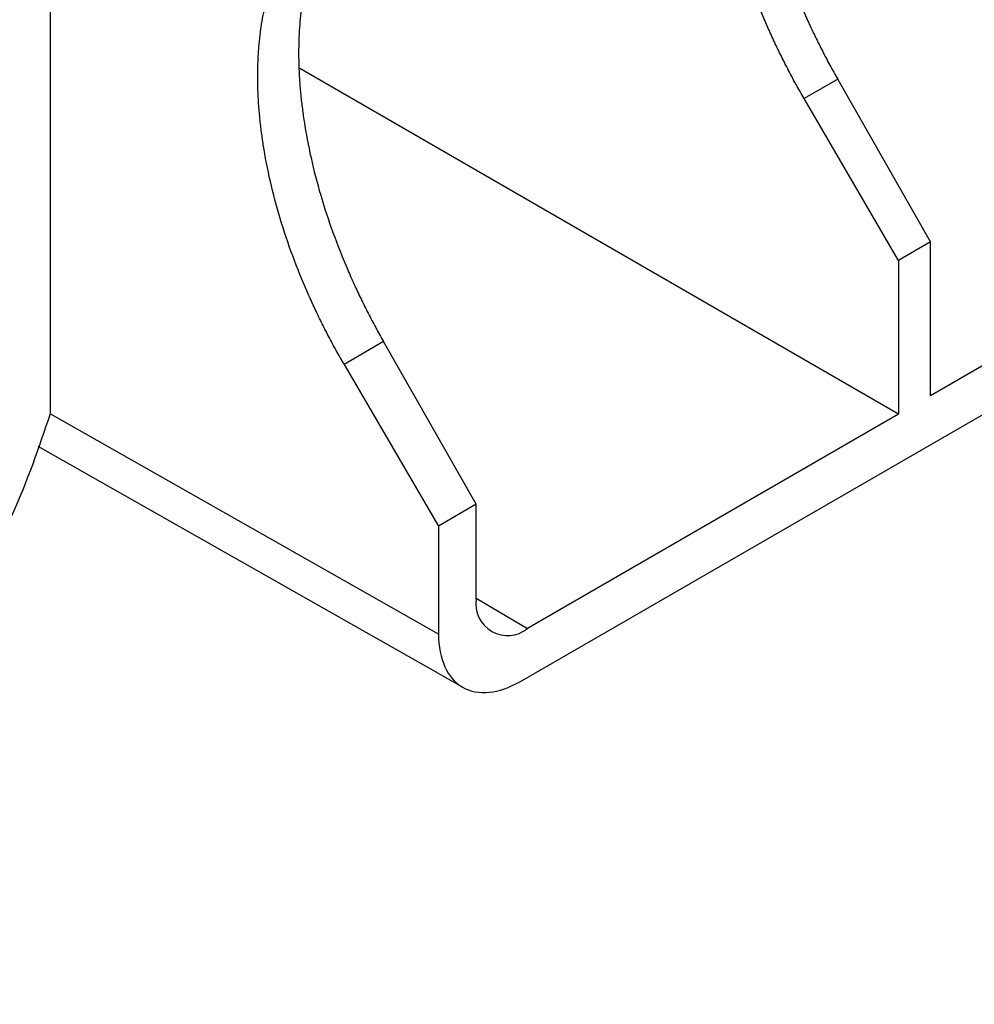
# Model space of a CAD drawing. Units: millimetres. Extents: x -201 to 664, y -32 to 370.
# Drawn here: x 378 to 390, y 122 to 134 of the extents above; entities that cross this region are included whole.
import ezdxf

# ---------------------------------------------------------------- set-up
doc = ezdxf.new("R2010")
doc.units = ezdxf.units.MM

msp = doc.modelspace()

# ---------------------------------------------------------------- linework, layer by layer
at = {"color": 7, "linetype": 'Continuous', "lineweight": 25}
for p, q in [((378.422633, 138.798859), (378.422633, 128.897336)), ((384.10819, 125.661894), (399.130867, 134.3343)), ((388.680777, 128.891697), (381.441342, 133.070945)), ((387.94469, 132.939536), (387.539298, 132.705508)), ((389.066418, 130.97384), (387.94469, 132.939536)), ((388.680777, 130.751214), (387.539298, 132.705508)), ((394.172639, 132.062082), (389.066418, 129.114323)), ((389.066418, 130.97384), (388.680777, 130.751214)), ((389.066418, 129.114323), (389.066418, 130.97384)), ((388.680777, 130.751214), (388.680777, 128.891697)), ((382.452827, 129.769151), (381.976724, 129.494303)), ((383.574556, 127.803455), (382.452827, 129.769151)), ((381.976724, 129.494303), (383.118203, 127.540009)), ((383.118203, 126.233543), (378.422633, 128.897336)), ((388.680777, 128.891697), (384.194908, 126.30206)), ((378.274385, 128.504972), (383.411255, 125.59083)), ((383.574556, 127.803455), (383.118203, 127.540009)), ((383.574556, 126.660298), (383.574556, 127.803455)), ((383.118203, 127.540009), (383.118203, 126.233543))]:
    msp.add_line(p, q, dxfattribs=at)
at = {"color": 8, "linetype": 'Continuous', "lineweight": 25}
msp.add_line((383.574556, 126.666433), (384.194908, 126.30206), dxfattribs=at)
at = {"color": 7, "linetype": 'Continuous', "lineweight": 25}
msp.add_arc((383.952741, 126.59895), 0.383129, 170.785963, 309.2032852, dxfattribs=at)
msp.add_ellipse((384.10819, 126.805051), major_axis=(0.699996, 1.212468), ratio=0.577381548, start_param=2.356151307, end_param=3.926947634, dxfattribs=at)
for points, knots in [([(386.918193, 136.429461), (386.918321, 136.402862), (386.918576, 136.349705), (386.920633, 136.269067), (386.923917, 136.187859), (386.928547, 136.106013), (386.93449, 136.023546), (386.941756, 135.940454), (386.950343, 135.856738), (386.96025, 135.772399), (386.971478, 135.687433), (387.001099, 135.485392), (387.062553, 135.161273), (387.179694, 134.710945), (387.328449, 134.257261), (387.471548, 133.896212), (387.589997, 133.629327), (387.672357, 133.454475), (387.758904, 133.281167), (387.849302, 133.109202), (387.912869, 132.996137), (387.94469, 132.939536)], [0, 0, 0, 0, 0.024820323, 0.049602648, 0.074356308, 0.099090668, 0.123815115, 0.148539046, 0.17327186, 0.198022947, 0.222801673, 0.247617375, 0.373796375, 0.500003253, 0.626182852, 0.752390463, 0.801974416, 0.851452245, 0.900899015, 0.950389931, 1, 1, 1, 1]), ([(387.539298, 132.705508), (387.523006, 132.73361), (387.490448, 132.789773), (387.442866, 132.874626), (387.39626, 132.959829), (387.350716, 133.045431), (387.306211, 133.131418), (387.262751, 133.217795), (387.220335, 133.304559), (387.178964, 133.391712), (387.138636, 133.479254), (387.0459, 133.686823), (386.912216, 134.016942), (386.760853, 134.469073), (386.641634, 134.918251), (386.573513, 135.270629), (386.536874, 135.528499), (386.518019, 135.696465), (386.504649, 135.861938), (386.496278, 136.025197), (386.495244, 136.131689), (386.494727, 136.185)], [0, 0, 0, 0, 0.024820786, 0.049603555, 0.074357639, 0.099092401, 0.123817229, 0.148541521, 0.173274673, 0.198026075, 0.222805095, 0.247621067, 0.373801063, 0.500008276, 0.626187541, 0.752394155, 0.801977546, 0.851454721, 0.900900748, 0.950390838, 1, 1, 1, 1]), ([(382.066759, 135.235564), (382.053998, 135.221729), (382.028491, 135.194074), (381.99158, 135.150767), (381.955692, 135.10616), (381.920921, 135.060121), (381.887243, 135.012684), (381.854665, 134.963841), (381.823183, 134.913594), (381.762014, 134.809611), (381.678697, 134.643004), (381.586974, 134.400039), (381.515078, 134.138066), (381.472322, 133.90559), (381.448397, 133.712558), (381.435732, 133.564948), (381.427801, 133.414072), (381.426821, 133.31077), (381.42633, 133.259077)], [0, 0, 0, 0, 0.031112309, 0.062189595, 0.093243146, 0.12428428, 0.155324325, 0.186374611, 0.217446459, 0.248551164, 0.374261563, 0.500007219, 0.625717148, 0.751462428, 0.81362249, 0.875705008, 0.937800643, 1, 1, 1, 1]), ([(380.932153, 132.973794), (380.932279, 132.999723), (380.93253, 133.051552), (380.934548, 133.1283), (380.937768, 133.204251), (380.942309, 133.279336), (380.948139, 133.353574), (380.955265, 133.42696), (380.963687, 133.499497), (380.983248, 133.643811), (381.022462, 133.85366), (381.09561, 134.11634), (381.188951, 134.360272), (381.283062, 134.546106), (381.367409, 134.683562), (381.434926, 134.780479), (381.506625, 134.872241), (381.5581, 134.928593), (381.583859, 134.956792)], [0, 0, 0, 0, 0.031111927, 0.062188852, 0.093242065, 0.124282884, 0.155322637, 0.186372656, 0.21744426, 0.248548745, 0.37425851, 0.500003953, 0.625714095, 0.751460008, 0.813620534, 0.875703612, 0.9377999, 1, 1, 1, 1]), ([(381.42633, 133.259077), (381.426458, 133.232478), (381.426714, 133.17932), (381.428771, 133.098682), (381.432054, 133.017474), (381.436684, 132.935628), (381.442627, 132.853161), (381.449894, 132.770069), (381.45848, 132.686353), (381.468387, 132.602014), (381.479616, 132.517048), (381.509236, 132.315007), (381.57069, 131.990888), (381.687832, 131.540561), (381.836586, 131.086876), (381.979686, 130.725827), (382.098135, 130.458942), (382.180495, 130.28409), (382.267042, 130.110782), (382.35744, 129.938818), (382.421006, 129.825752), (382.452827, 129.769151)], [0, 0, 0, 0, 0.024820323, 0.049602648, 0.074356308, 0.099090668, 0.123815115, 0.148539046, 0.17327186, 0.198022947, 0.222801673, 0.247617375, 0.373796375, 0.500003253, 0.626182852, 0.752390463, 0.801974416, 0.851452245, 0.900899015, 0.950389931, 1, 1, 1, 1]), ([(381.976724, 129.494303), (381.960433, 129.522405), (381.927875, 129.578567), (381.880293, 129.663421), (381.833686, 129.748624), (381.788142, 129.834226), (381.743637, 129.920213), (381.700178, 130.006589), (381.657762, 130.093354), (381.616391, 130.180507), (381.576063, 130.268049), (381.483327, 130.475618), (381.349643, 130.805736), (381.19828, 131.257868), (381.07906, 131.707046), (381.01094, 132.059424), (380.9743, 132.317294), (380.955445, 132.48526), (380.942076, 132.650732), (380.933705, 132.813991), (380.932671, 132.920484), (380.932153, 132.973794)], [0, 0, 0, 0, 0.024820786, 0.049603555, 0.074357639, 0.099092401, 0.123817229, 0.148541521, 0.173274673, 0.198026075, 0.222805095, 0.247621067, 0.373801063, 0.500008276, 0.626187541, 0.752394155, 0.801977546, 0.851454721, 0.900900748, 0.950390838, 1, 1, 1, 1]), ([(378.422633, 128.897336), (378.285367, 128.491536), (378.010835, 127.679934), (377.324918, 126.50205), (376.446893, 125.369276), (375.366213, 124.295676), (374.099827, 123.292346), (372.660045, 122.369998), (371.062263, 121.539323), (369.325332, 120.806251), (367.461357, 120.189906), (365.964203, 119.778419), (365.072114, 119.614708), (364.862233, 119.576193)], [0, 0, 0, 0, 0.0970153388, 0.1940306776, 0.2910460164, 0.3880613552, 0.485076694, 0.5820920328, 0.6791073716, 0.7761227104, 0.8731380492, 0.970153388, 1, 1, 1, 1])]:
    msp.add_open_spline(points, degree=3, knots=knots, dxfattribs=at)

doc.saveas('drawing.dxf')
